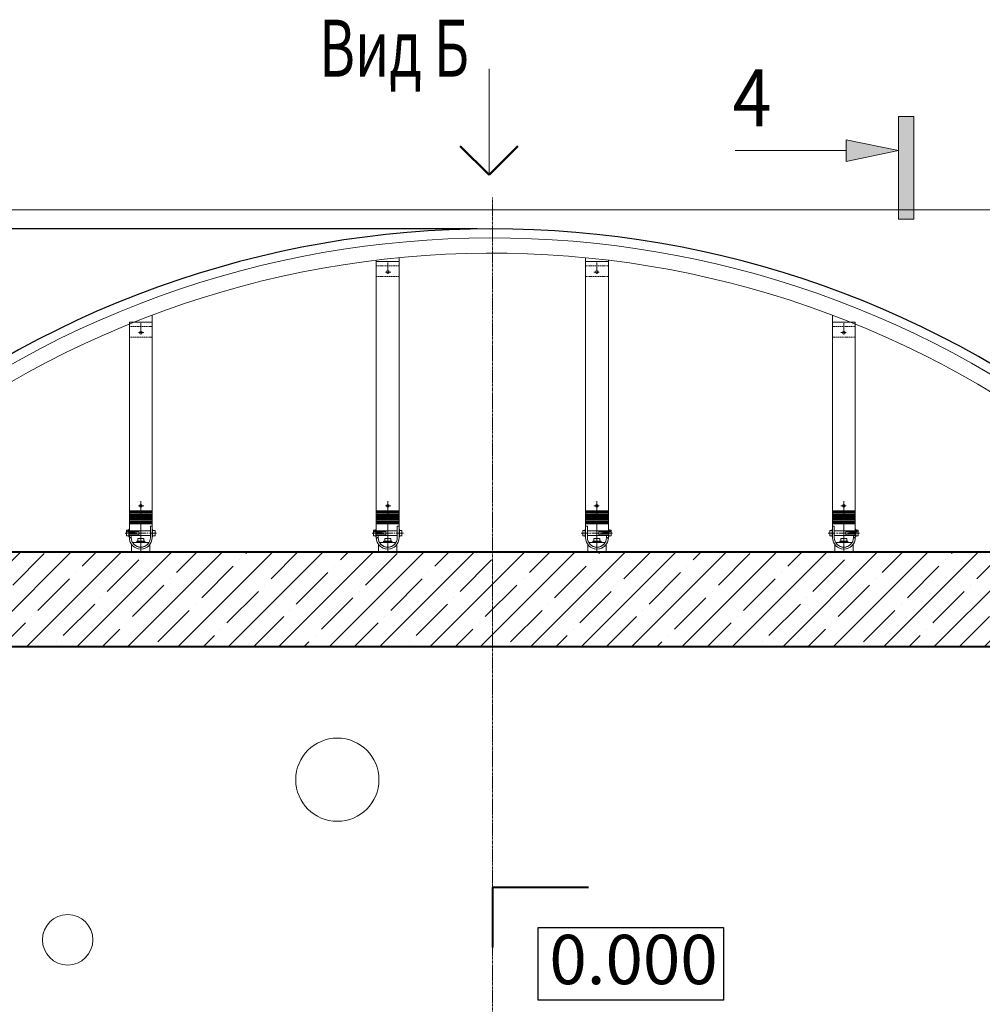
# Model space of a CAD drawing. Units: millimetres. Extents: x 1383473 to 2510654, y -631140 to -299451.
# Drawn here: x 2393742 to 2396276, y -597022 to -594430 of the extents above; entities that cross this region are included whole.
import ezdxf

# ---------------------------------------------------------------- set-up
doc = ezdxf.new("R2010")
doc.units = ezdxf.units.MM
for name, pattern in [('CENTER2', [1.125, 0.75, -0.125, 0.125, -0.125]), ('невидимая2', [4.7625, 3.175, -1.5875]), ('осевая2', [28.575, 19.05, -3.175, 3.175, -3.175])]:
    doc.linetypes.add(name, pattern=pattern)
for name, color, linetype, lineweight in [('G-ANNO-SYMB', 7, 'Continuous', 15), ('P-PIPE', 3, 'Continuous', 13), ('Выноски и прочее', 7, 'Continuous', 15), ('Линии', 7, 'Continuous', 5), ('Облицовка', 7, 'Continuous', 13), ('Осевые', 7, 'осевая2', 13), ('Основные', 7, 'Continuous', 30), ('Размеры', 154, 'Continuous', 18), ('размеры1', 7, 'Continuous', 20), ('Сетки', 6, 'CENTER2', 18), ('Спл. тонкая', 7, 'Continuous', 13), ('стены', 7, 'Continuous', 40), ('Тонкие', 7, 'Continuous', 18), ('Штриховая', 7, 'невидимая2', 13), ('штриховка', 252, 'Continuous', 5)]:
    doc.layers.add(name, color=color, linetype=linetype, lineweight=lineweight)
doc.styles.add('Стиль100', font='isocpeui.ttf', dxfattribs={"width": 0.8})
doc.dimstyles.new('СПДС1.50', dxfattribs={"dimscale": 100, "dimtxt": 1.3, "dimasz": 0.8, "dimexe": 0.75, "dimexo": 0.4, "dimgap": 0.2, "dimtad": 1, "dimdec": 0, "dimzin": 12, "dimdsep": 46, "dimtxsty": 'Стиль100', "dimblk": 'OBLIQUE', "dimcen": 2.5, "dimdle": 0.4, "dimadec": 4, "dimazin": 2, "dimtfac": 1, "dimtdec": 0, "dimtmove": 1, "dimatfit": 3, "dimfxl": 1.25, "dimtolj": 1, "dimtzin": 0, "dimarcsym": 0})

# ---------------------------------------------------------------- blocks, each defined once
blk = doc.blocks.new('_Oblique')
at = {"color": 0, "linetype": 'ByBlock', "lineweight": -2}
blk.add_line((-0.5, -0.5), (0.5, 0.5), dxfattribs=at)
blk = doc.blocks.new('*D628')
at = {"layer": 'Defpoints', "color": 0, "lineweight": 15, "ltscale": 100, "transparency": 16777216}
for p in [(2394986.5, -594980.8), (2391379, -600180.8), (2394986.5, -600180.8)]:
    blk.add_point(p, dxfattribs=at)
at = {"layer": 'Размеры', "color": 0, "lineweight": -2, "ltscale": 100, "transparency": 16777216}
for p, q in [((2391379, -594940.8), (2391379, -600220.8)), ((2394946.5, -594980.8), (2391304, -594980.8)), ((2394946.5, -600180.8), (2391304, -600180.8))]:
    blk.add_line(p, q, dxfattribs=at)
at = {"layer": 'Размеры', "color": 0, "lineweight": -2, "ltscale": 100, "transparency": 16777216, "xscale": 80, "yscale": 80, "zscale": 80}
for p, rotation in [((2391379, -594980.8), 90), ((2391379, -600180.8), 270)]:
    blk.add_blockref('_Oblique', p, dxfattribs=dict(at, rotation=rotation))
at = {"layer": 'Размеры', "color": 0, "ltscale": 100, "transparency": 16777216, "insert": (2391294, -597580.8), "char_height": 130, "attachment_point": 5, "rotation": 90, "style": 'Стиль100'}
blk.add_mtext('\\A1;5200', dxfattribs=at)
blk = doc.blocks.new('св')
at = {"lineweight": 50, "ltscale": 100}
for q in [(1261366.2, -295506.3, 0), (1261518, -295506.3, 0)]:
    blk.add_line((1261442.1, -295582.2, 0), q, dxfattribs=at)
at = {"layer": 'Облицовка'}
blk.add_line((1261442.1, -295582.2, 0), (1261442.1, -295302.9, 0), dxfattribs=at)
blk = doc.blocks.new('Разрез - Север_Концевая часть-3386276-_Э__Уровень земли')
at = {"layer": 'G-ANNO-SYMB'}
for points in [[(4, 0.45), (4, -0.45), (-2, -0.45), (-2, 0.45)], [(-0.633, -3.5), (0, -0.45), (0.633, -3.5)]]:
    blk.add_hatch(color=256, dxfattribs=at).paths.add_polyline_path(points, flags=0)
for p, q in [((4, 0.45), (-2, 0.45)), ((-2, 0.45), (-2, -0.45)), ((4, -0.45), (4, 0.45)), ((-2, -0.45), (4, -0.45)), ((0, -0.45), (-0.633, -3.5)), ((0.633, -3.5), (0, -0.45)), ((-0.633, -3.5), (0.633, -3.5)), ((0, -3.5), (0, -10))]:
    blk.add_line(p, q, dxfattribs=at)
blk = doc.blocks.new('*D669')
at = {"layer": 'Defpoints', "color": 0, "lineweight": 15, "transparency": 16777216}
for p in [(2391665.2, -594980.8), (2394986.5, -594980.8), (2393486.5, -595830.8)]:
    blk.add_point(p, dxfattribs=at)
at = {"layer": 'Размеры', "color": 0, "lineweight": -2, "transparency": 16777216}
for p, q in [((2391665.2, -595870.8), (2391665.2, -594940.8)), ((2394946.5, -594980.8), (2391590.2, -594980.8)), ((2393446.5, -595830.8), (2391590.2, -595830.8))]:
    blk.add_line(p, q, dxfattribs=at)
at = {"layer": 'Размеры', "color": 0, "lineweight": -2, "transparency": 16777216, "xscale": 80, "yscale": 80, "zscale": 80}
for p, rotation in [((2391665.2, -594980.8), 90), ((2391665.2, -595830.8), 270)]:
    blk.add_blockref('_Oblique', p, dxfattribs=dict(at, rotation=rotation))
at = {"layer": 'Размеры', "color": 0, "transparency": 16777216, "insert": (2391583.7, -595342.6), "char_height": 130, "attachment_point": 5, "rotation": 90, "style": 'Стиль100'}
blk.add_mtext('\\A1;850', dxfattribs=at)

msp = doc.modelspace()

# ---------------------------------------------------------------- hatches: boundary and pattern name
at = {"layer": 'штриховка', "ltscale": 3}
h = msp.add_hatch(dxfattribs=at)
h.set_pattern_fill('ANSI35', color=256, scale=375.259591, style=0)
h.set_pattern_definition([(45, (3002450.36, -978335.85), (-66.33715, 66.33715), []), (45, (3002516.7, -978335.85), (-66.33715, 66.33715), [117.268622, -23.453724, 0, -23.453724])])
h.paths.add_polyline_path([(2393486.5, -599330.8), (2396486.5, -599330.8), (2396486.5, -599082.4), (2393486.5, -599080.8)])
h.paths.add_polyline_path([(2393236.5, -599330.8), (2393486.5, -599330.8), (2393486.5, -596081.3), (2393236.5, -596081.3)])
h.paths.add_polyline_path([(2393236.5, -596081.3), (2396736.5, -596081.3), (2396736.5, -595831.3), (2393236.5, -595831.3)])
h.paths.add_polyline_path([(2396736.5, -599330.9), (2396486.3, -599330.9), (2396486.6, -596980.8), (2396734.8, -596980.8)])

# ---------------------------------------------------------------- linework, layer by layer
at = {"ltscale": 100, "elevation": 0}
msp.add_lwpolyline([(2395107.5, -596819.9), (2395594.5, -596819.9), (2395594.5, -597010.9), (2395107.5, -597010.9)], close=True, dxfattribs=at)
at = {"layer": 'G-ANNO-SYMB', "lineweight": 40}
for p, q in [((2395239.2, -596715, 0), (2394986.8, -596715, 0)), ((2394986.8, -596715, 0), (2394986.8, -596873, 0))]:
    msp.add_line(p, q, dxfattribs=at)
at = {"layer": 'P-PIPE', "color": 30}
for centre, radius in [((2394578.6, -596430.8, 0), 109.5), ((2393868.7, -596852.3, 0), 66.5)]:
    msp.add_circle(centre, radius, dxfattribs=at)
at = {"layer": 'Линии', "color": 250, "lineweight": 9, "ltscale": 100, "elevation": 0}
msp.add_lwpolyline([(2397636.5, -597430.8), (2397636.5, -600230.8), (2392336.5, -600230.8), (2392336.5, -594930.8), (2397636.5, -594930.8), (2397636.5, -595830.8)], dxfattribs=at)
at = {"layer": 'Облицовка', "lineweight": 30}
msp.add_arc((2394986.5, -597580.8, 0), 2600, 44.0071, 3.3074, dxfattribs=at)
at = {"layer": 'Облицовка', "lineweight": 15}
for radius, start, end in [(2576, 44.2224, 2.8036), (2536, 44.5885, 1.9434)]:
    msp.add_arc((2394986.5, -597580.8, 0), radius, start, end, dxfattribs=at)
at = {"layer": 'Осевые', "lineweight": 5}
for p, q in [((2394711.1, -595088.6, 0), (2394711.1, -595068.7, 0)), ((2395261.8, -595088.6, 0), (2395261.8, -595068.7, 0)), ((2394719, -595094.4, 0), (2394705, -595094.4, 0)), ((2395253.9, -595094.4, 0), (2395267.9, -595094.4, 0)), ((2394061.1, -595248.2, 0), (2394061.1, -595228.3, 0)), ((2395911.8, -595248.2, 0), (2395911.8, -595228.3, 0)), ((2394069, -595254, 0), (2394055, -595254, 0)), ((2395903.9, -595254, 0), (2395917.9, -595254, 0)), ((2394061.1, -595697.9, 0), (2394061.1, -595828.2, 0)), ((2394061.1, -595719.7, 0), (2394061.1, -595699.8, 0)), ((2394711.1, -595697.9, 0), (2394711.1, -595828.2, 0)), ((2394711.1, -595719.7, 0), (2394711.1, -595699.8, 0)), ((2395261.8, -595697.9, 0), (2395261.8, -595828.2, 0)), ((2395261.8, -595719.7, 0), (2395261.8, -595699.8, 0)), ((2395911.8, -595697.9, 0), (2395911.8, -595828.2, 0)), ((2395911.8, -595719.7, 0), (2395911.8, -595699.8, 0)), ((2394069, -595709.9, 0), (2394055, -595709.9, 0)), ((2394719, -595709.9, 0), (2394705, -595709.9, 0)), ((2395253.9, -595709.9, 0), (2395267.9, -595709.9, 0)), ((2395903.9, -595709.9, 0), (2395917.9, -595709.9, 0)), ((2394102.8, -595781.7, 0), (2394020, -595781.7, 0)), ((2394752.8, -595781.7, 0), (2394670, -595781.7, 0)), ((2395220.2, -595781.7, 0), (2395302.9, -595781.7, 0)), ((2395870.2, -595781.7, 0), (2395952.9, -595781.7, 0)), ((2394061.1, -595805.1, 0), (2394061.1, -595820.9, 0)), ((2394061.1, -595819.4, 0), (2394061.1, -595833.5, 0)), ((2394711.1, -595805.1, 0), (2394711.1, -595820.9, 0)), ((2394711.1, -595819.4, 0), (2394711.1, -595833.5, 0)), ((2395261.8, -595805.1, 0), (2395261.8, -595820.9, 0)), ((2395261.8, -595819.4, 0), (2395261.8, -595833.5, 0)), ((2395911.8, -595805.1, 0), (2395911.8, -595820.9, 0)), ((2395911.8, -595819.4, 0), (2395911.8, -595833.5, 0))]:
    msp.add_line(p, q, dxfattribs=at)
at = {"layer": 'Основные', "lineweight": 5}
for p, q in [((2394681.1, -595063.2, 0), (2394681.1, -595722.9, 0)), ((2394741.1, -595066.6, 0), (2394681.1, -595066.6, 0)), ((2394741.1, -595722.9, 0), (2394741.1, -595056.7, 0)), ((2395231.8, -595722.9, 0), (2395231.8, -595056.7, 0)), ((2395231.8, -595066.6, 0), (2395291.8, -595066.6, 0)), ((2395291.8, -595063.2, 0), (2395291.8, -595722.9, 0)), ((2394091.1, -595722.9, 0), (2394091.1, -595208.1, 0)), ((2395881.8, -595722.9, 0), (2395881.8, -595208.1, 0)), ((2394031.1, -595226.2, 0), (2394031.1, -595722.9, 0)), ((2394091.1, -595226.2, 0), (2394031.1, -595226.2, 0)), ((2395881.8, -595226.2, 0), (2395941.8, -595226.2, 0)), ((2395941.8, -595226.2, 0), (2395941.8, -595722.9, 0)), ((2394031.1, -595697.9, 0), (2394031.1, -595793.6, 0)), ((2394091.1, -595793.7, 0), (2394091.1, -595698.1, 0)), ((2394681.1, -595697.9, 0), (2394681.1, -595793.6, 0)), ((2394741.1, -595793.7, 0), (2394741.1, -595698.1, 0)), ((2395231.8, -595793.7, 0), (2395231.8, -595698.1, 0)), ((2395291.8, -595697.9, 0), (2395291.8, -595793.6, 0)), ((2395881.8, -595793.7, 0), (2395881.8, -595698.1, 0)), ((2395941.8, -595697.9, 0), (2395941.8, -595793.6, 0)), ((2394031.1, -595722.9, 0), (2394091.1, -595722.9, 0)), ((2394031.1, -595722.9, 0), (2394091.1, -595722.9, 0)), ((2394681.1, -595722.9, 0), (2394741.1, -595722.9, 0)), ((2394681.1, -595722.9, 0), (2394741.1, -595722.9, 0)), ((2395291.8, -595722.9, 0), (2395231.8, -595722.9, 0)), ((2395291.8, -595722.9, 0), (2395231.8, -595722.9, 0)), ((2395941.8, -595722.9, 0), (2395881.8, -595722.9, 0)), ((2395941.8, -595722.9, 0), (2395881.8, -595722.9, 0)), ((2394029.9, -595774.4, 0), (2394023.7, -595774.4, 0)), ((2394023.7, -595774.4, 0), (2394023.7, -595788.8, 0)), ((2394029.9, -595771.4, 0), (2394029.9, -595791.8, 0)), ((2394031.1, -595771.4, 0), (2394029.9, -595771.4, 0)), ((2394031.1, -595757.3, 0), (2394091.1, -595757.3, 0)), ((2394031.1, -595775.8, 0), (2394038.3, -595775.8, 0)), ((2394031.1, -595778.6, 0), (2394056.3, -595778.6, 0)), ((2394033.5, -595785.2, 0), (2394036.1, -595778, 0)), ((2394035.9, -595775.8, 0), (2394086.3, -595775.8, 0)), ((2394036.8, -595785.2, 0), (2394039.4, -595778, 0)), ((2394040.1, -595785.2, 0), (2394042.6, -595778, 0)), ((2394086.3, -595793.6, 0), (2394086.3, -595763.6, 0)), ((2394091.1, -595763.6, 0), (2394086.3, -595763.6, 0)), ((2394091.1, -595763.6, 0), (2394086.3, -595763.6, 0)), ((2394091.1, -595793.6, 0), (2394091.1, -595763.6, 0)), ((2394091.1, -595763.6, 0), (2394091.1, -595793.6, 0)), ((2394091.1, -595771.5, 0), (2394092.3, -595771.5, 0)), ((2394092.3, -595771.5, 0), (2394092.3, -595791.9, 0)), ((2394092.3, -595774.5, 0), (2394098.6, -595774.5, 0)), ((2394098.6, -595774.5, 0), (2394098.6, -595788.9, 0)), ((2394679.9, -595774.4, 0), (2394673.7, -595774.4, 0)), ((2394673.7, -595774.4, 0), (2394673.7, -595788.8, 0)), ((2394679.9, -595771.4, 0), (2394679.9, -595791.8, 0)), ((2394681.1, -595771.4, 0), (2394679.9, -595771.4, 0)), ((2394681.1, -595757.3, 0), (2394741.1, -595757.3, 0)), ((2394681.1, -595775.8, 0), (2394688.3, -595775.8, 0)), ((2394681.1, -595778.6, 0), (2394706.3, -595778.6, 0)), ((2394683.5, -595785.2, 0), (2394686.1, -595778, 0)), ((2394685.9, -595775.8, 0), (2394736.3, -595775.8, 0)), ((2394686.8, -595785.2, 0), (2394689.4, -595778, 0)), ((2394690.1, -595785.2, 0), (2394692.6, -595778, 0)), ((2394736.3, -595793.6, 0), (2394736.3, -595763.6, 0)), ((2394741.1, -595763.6, 0), (2394736.3, -595763.6, 0)), ((2394741.1, -595763.6, 0), (2394736.3, -595763.6, 0)), ((2394741.1, -595793.6, 0), (2394741.1, -595763.6, 0)), ((2394741.1, -595763.6, 0), (2394741.1, -595793.6, 0)), ((2394741.1, -595771.5, 0), (2394742.3, -595771.5, 0)), ((2394742.3, -595771.5, 0), (2394742.3, -595791.9, 0)), ((2394742.3, -595774.5, 0), (2394748.6, -595774.5, 0)), ((2394748.6, -595774.5, 0), (2394748.6, -595788.9, 0)), ((2395230.6, -595774.5, 0), (2395224.4, -595774.5, 0)), ((2395224.4, -595774.5, 0), (2395224.4, -595788.9, 0)), ((2395230.6, -595771.5, 0), (2395230.6, -595791.9, 0)), ((2395231.8, -595771.5, 0), (2395230.6, -595771.5, 0)), ((2395291.8, -595757.3, 0), (2395231.8, -595757.3, 0)), ((2395231.8, -595793.6, 0), (2395231.8, -595763.6, 0)), ((2395231.8, -595763.6, 0), (2395236.6, -595763.6, 0)), ((2395231.8, -595763.6, 0), (2395231.8, -595793.6, 0)), ((2395231.8, -595763.6, 0), (2395236.6, -595763.6, 0)), ((2395236.6, -595793.6, 0), (2395236.6, -595763.6, 0)), ((2395287, -595775.8, 0), (2395236.6, -595775.8, 0)), ((2395291.8, -595778.6, 0), (2395266.7, -595778.6, 0)), ((2395282.8, -595785.2, 0), (2395280.3, -595778, 0)), ((2395286.1, -595785.2, 0), (2395283.6, -595778, 0)), ((2395291.8, -595775.8, 0), (2395284.6, -595775.8, 0)), ((2395289.4, -595785.2, 0), (2395286.9, -595778, 0)), ((2395291.8, -595771.4, 0), (2395293, -595771.4, 0)), ((2395293, -595771.4, 0), (2395293, -595791.8, 0)), ((2395293, -595774.4, 0), (2395299.3, -595774.4, 0)), ((2395299.3, -595774.4, 0), (2395299.3, -595788.8, 0)), ((2395880.6, -595774.5, 0), (2395874.4, -595774.5, 0)), ((2395874.4, -595774.5, 0), (2395874.4, -595788.9, 0)), ((2395880.6, -595771.5, 0), (2395880.6, -595791.9, 0)), ((2395881.8, -595771.5, 0), (2395880.6, -595771.5, 0)), ((2395941.8, -595757.3, 0), (2395881.8, -595757.3, 0)), ((2395881.8, -595793.6, 0), (2395881.8, -595763.6, 0)), ((2395881.8, -595763.6, 0), (2395886.6, -595763.6, 0)), ((2395881.8, -595763.6, 0), (2395881.8, -595793.6, 0)), ((2395881.8, -595763.6, 0), (2395886.6, -595763.6, 0)), ((2395886.6, -595793.6, 0), (2395886.6, -595763.6, 0)), ((2395937, -595775.8, 0), (2395886.6, -595775.8, 0)), ((2395941.8, -595778.6, 0), (2395916.7, -595778.6, 0)), ((2395932.8, -595785.2, 0), (2395930.3, -595778, 0)), ((2395936.1, -595785.2, 0), (2395933.6, -595778, 0)), ((2395941.8, -595775.8, 0), (2395934.6, -595775.8, 0)), ((2395939.4, -595785.2, 0), (2395936.9, -595778, 0)), ((2395941.8, -595771.4, 0), (2395943, -595771.4, 0)), ((2395943, -595771.4, 0), (2395943, -595791.8, 0)), ((2395943, -595774.4, 0), (2395949.3, -595774.4, 0)), ((2395949.3, -595774.4, 0), (2395949.3, -595788.8, 0)), ((2394029.9, -595781.6, 0), (2394023.7, -595781.6, 0)), ((2394023.7, -595788.8, 0), (2394029.9, -595788.8, 0)), ((2394031.1, -595791.8, 0), (2394029.9, -595791.8, 0)), ((2394031.1, -595779.2, 0), (2394041.7, -595779.2, 0)), ((2394031.1, -595784, 0), (2394041.7, -595784, 0)), ((2394031.1, -595784.6, 0), (2394056.5, -595784.6, 0)), ((2394031.1, -595787.9, 0), (2394086.3, -595787.9, 0)), ((2394031.1, -595791.2, 0), (2394031.1, -595793.6, 0)), ((2394035.9, -595787.9, 0), (2394035.9, -595793.6, 0)), ((2394041.7, -595779.2, 0), (2394048, -595781.6, 0)), ((2394041.7, -595784, 0), (2394048, -595781.6, 0)), ((2394044, -595783.6, 0), (2394045.3, -595779.8, 0)), ((2394050.3, -595806.8, 0), (2394050.3, -595803.2, 0)), ((2394071.9, -595803.2, 0), (2394050.3, -595803.2, 0)), ((2394071.9, -595804.4, 0), (2394050.3, -595804.4, 0)), ((2394068.9, -595796, 0), (2394053.3, -595796, 0)), ((2394053.3, -595796, 0), (2394053.3, -595803.2, 0)), ((2394061.1, -595796, 0), (2394061.1, -595803.2, 0)), ((2394068.9, -595796, 0), (2394068.9, -595803.2, 0)), ((2394071.9, -595806.8, 0), (2394071.9, -595803.2, 0)), ((2394086.3, -595791.2, 0), (2394086.3, -595791.5, 0)), ((2394091.1, -595791.9, 0), (2394092.3, -595791.9, 0)), ((2394092.3, -595781.7, 0), (2394098.6, -595781.7, 0)), ((2394098.6, -595788.9, 0), (2394092.3, -595788.9, 0)), ((2394679.9, -595781.6, 0), (2394673.7, -595781.6, 0)), ((2394673.7, -595788.8, 0), (2394679.9, -595788.8, 0)), ((2394681.1, -595791.8, 0), (2394679.9, -595791.8, 0)), ((2394681.1, -595779.2, 0), (2394691.7, -595779.2, 0)), ((2394681.1, -595784, 0), (2394691.7, -595784, 0)), ((2394681.1, -595784.6, 0), (2394706.5, -595784.6, 0)), ((2394681.1, -595787.9, 0), (2394736.3, -595787.9, 0)), ((2394681.1, -595791.2, 0), (2394681.1, -595793.6, 0)), ((2394685.9, -595787.9, 0), (2394685.9, -595793.6, 0)), ((2394691.7, -595779.2, 0), (2394698, -595781.6, 0)), ((2394691.7, -595784, 0), (2394698, -595781.6, 0)), ((2394694, -595783.6, 0), (2394695.3, -595779.8, 0)), ((2394700.3, -595806.8, 0), (2394700.3, -595803.2, 0)), ((2394721.9, -595803.2, 0), (2394700.3, -595803.2, 0)), ((2394721.9, -595804.4, 0), (2394700.3, -595804.4, 0)), ((2394718.9, -595796, 0), (2394703.3, -595796, 0)), ((2394703.3, -595796, 0), (2394703.3, -595803.2, 0)), ((2394711.1, -595796, 0), (2394711.1, -595803.2, 0)), ((2394718.9, -595796, 0), (2394718.9, -595803.2, 0)), ((2394721.9, -595806.8, 0), (2394721.9, -595803.2, 0)), ((2394736.3, -595791.2, 0), (2394736.3, -595791.5, 0)), ((2394741.1, -595791.9, 0), (2394742.3, -595791.9, 0)), ((2394742.3, -595781.7, 0), (2394748.6, -595781.7, 0)), ((2394748.6, -595788.9, 0), (2394742.3, -595788.9, 0)), ((2395230.6, -595781.7, 0), (2395224.4, -595781.7, 0)), ((2395224.4, -595788.9, 0), (2395230.6, -595788.9, 0)), ((2395231.8, -595791.9, 0), (2395230.6, -595791.9, 0)), ((2395291.8, -595787.9, 0), (2395236.6, -595787.9, 0)), ((2395236.6, -595791.2, 0), (2395236.6, -595791.5, 0)), ((2395251, -595806.8, 0), (2395251, -595803.2, 0)), ((2395251, -595803.2, 0), (2395272.6, -595803.2, 0)), ((2395251, -595804.4, 0), (2395272.6, -595804.4, 0)), ((2395254, -595796, 0), (2395269.6, -595796, 0)), ((2395254, -595796, 0), (2395254, -595803.2, 0)), ((2395261.8, -595796, 0), (2395261.8, -595803.2, 0)), ((2395291.8, -595784.6, 0), (2395266.5, -595784.6, 0)), ((2395269.6, -595796, 0), (2395269.6, -595803.2, 0)), ((2395272.6, -595806.8, 0), (2395272.6, -595803.2, 0)), ((2395281.2, -595779.2, 0), (2395275, -595781.6, 0)), ((2395281.2, -595784, 0), (2395275, -595781.6, 0)), ((2395278.9, -595783.6, 0), (2395277.6, -595779.8, 0)), ((2395291.8, -595779.2, 0), (2395281.2, -595779.2, 0)), ((2395291.8, -595784, 0), (2395281.2, -595784, 0)), ((2395287, -595787.9, 0), (2395287, -595793.6, 0)), ((2395291.8, -595791.2, 0), (2395291.8, -595793.6, 0)), ((2395291.8, -595791.8, 0), (2395293, -595791.8, 0)), ((2395293, -595781.6, 0), (2395299.3, -595781.6, 0)), ((2395299.3, -595788.8, 0), (2395293, -595788.8, 0)), ((2395880.6, -595781.7, 0), (2395874.4, -595781.7, 0)), ((2395874.4, -595788.9, 0), (2395880.6, -595788.9, 0)), ((2395881.8, -595791.9, 0), (2395880.6, -595791.9, 0)), ((2395941.8, -595787.9, 0), (2395886.6, -595787.9, 0)), ((2395886.6, -595791.2, 0), (2395886.6, -595791.5, 0)), ((2395901, -595806.8, 0), (2395901, -595803.2, 0)), ((2395901, -595803.2, 0), (2395922.6, -595803.2, 0)), ((2395901, -595804.4, 0), (2395922.6, -595804.4, 0)), ((2395904, -595796, 0), (2395919.6, -595796, 0)), ((2395904, -595796, 0), (2395904, -595803.2, 0)), ((2395911.8, -595796, 0), (2395911.8, -595803.2, 0)), ((2395941.8, -595784.6, 0), (2395916.5, -595784.6, 0)), ((2395919.6, -595796, 0), (2395919.6, -595803.2, 0)), ((2395922.6, -595806.8, 0), (2395922.6, -595803.2, 0)), ((2395931.2, -595779.2, 0), (2395925, -595781.6, 0)), ((2395931.2, -595784, 0), (2395925, -595781.6, 0)), ((2395928.9, -595783.6, 0), (2395927.6, -595779.8, 0)), ((2395941.8, -595779.2, 0), (2395931.2, -595779.2, 0)), ((2395941.8, -595784, 0), (2395931.2, -595784, 0)), ((2395937, -595787.9, 0), (2395937, -595793.6, 0)), ((2395941.8, -595791.2, 0), (2395941.8, -595793.6, 0)), ((2395941.8, -595791.8, 0), (2395943, -595791.8, 0)), ((2395943, -595781.6, 0), (2395949.3, -595781.6, 0)), ((2395949.3, -595788.8, 0), (2395943, -595788.8, 0)), ((2394037.1, -595811.6, 0), (2394037.1, -595830.8, 0)), ((2394039.7, -595806.8, 0), (2394082.6, -595806.8, 0)), ((2394071.9, -595806.8, 0), (2394050.3, -595806.8, 0)), ((2394085.1, -595811.6, 0), (2394085.1, -595830.8, 0)), ((2394687.1, -595811.6, 0), (2394687.1, -595830.8, 0)), ((2394689.7, -595806.8, 0), (2394732.6, -595806.8, 0)), ((2394721.9, -595806.8, 0), (2394700.3, -595806.8, 0)), ((2394735.1, -595811.6, 0), (2394735.1, -595830.8, 0)), ((2395237.8, -595811.6, 0), (2395237.8, -595830.8, 0)), ((2395283.3, -595806.8, 0), (2395240.3, -595806.8, 0)), ((2395251, -595806.8, 0), (2395272.6, -595806.8, 0)), ((2395285.8, -595811.6, 0), (2395285.8, -595830.8, 0)), ((2395887.8, -595811.6, 0), (2395887.8, -595830.8, 0)), ((2395933.3, -595806.8, 0), (2395890.3, -595806.8, 0)), ((2395901, -595806.8, 0), (2395922.6, -595806.8, 0)), ((2395935.8, -595811.6, 0), (2395935.8, -595830.8, 0)), ((2394037.1, -595830.8, 0), (2394085.1, -595830.8, 0)), ((2394687.1, -595830.8, 0), (2394735.1, -595830.8, 0)), ((2395285.8, -595830.8, 0), (2395237.8, -595830.8, 0)), ((2395935.8, -595830.8, 0), (2395887.8, -595830.8, 0))]:
    msp.add_line(p, q, dxfattribs=at)
for centre, radius in [((2394711.1, -595094.4, 0), 3.6), ((2395261.8, -595094.4, 0), 3.6), ((2394061.1, -595254, 0), 3.6), ((2395911.8, -595254, 0), 3.6), ((2394061.1, -595709.9, 0), 3.6), ((2394711.1, -595709.9, 0), 3.6), ((2395261.8, -595709.9, 0), 3.6), ((2395911.8, -595709.9, 0), 3.6), ((2394027.2, -595777.5, 0), 0.678), ((2394677.2, -595777.5, 0), 0.678), ((2395295.8, -595777.5, 0), 0.678), ((2395945.8, -595777.5, 0), 0.678), ((2394030.5, -595790.7, 0), 0.566), ((2394680.5, -595790.7, 0), 0.566), ((2395292.4, -595790.7, 0), 0.566), ((2395942.4, -595790.7, 0), 0.566)]:
    msp.add_circle(centre, radius, dxfattribs=at)
for centre, radius, start, end in [((2394061.1, -595793.6, 0), 30, 180, 0), ((2394061.1, -595793.6, 0), 25.2, 180, 0), ((2394711.1, -595793.6, 0), 30, 180, 0), ((2394711.1, -595793.6, 0), 25.2, 180, 0), ((2395261.8, -595793.6, 0), 30, 180, 0), ((2395261.8, -595793.6, 0), 25.2, 180, 0), ((2395911.8, -595793.6, 0), 30, 180, 0), ((2395911.8, -595793.6, 0), 25.2, 180, 0), ((2394061.1, -595793.6, 0), 30, 216.8699, 323.1301), ((2394061.1, -595793.6, 0), 25.2, 211.5881, 328.4119), ((2394711.1, -595793.6, 0), 30, 216.8699, 323.1301), ((2394711.1, -595793.6, 0), 25.2, 211.5881, 328.4119), ((2395261.8, -595793.6, 0), 30, 216.8699, 323.1301), ((2395261.8, -595793.6, 0), 25.2, 211.5881, 328.4119), ((2395911.8, -595793.6, 0), 30, 216.8699, 323.1301), ((2395911.8, -595793.6, 0), 25.2, 211.5881, 328.4119)]:
    msp.add_arc(centre, radius, start, end, dxfattribs=at)
at = {"layer": 'Сетки', "ltscale": 10}
msp.add_line((2394986.5, -600244.9, 0), (2394986.5, -594898.6, 0), dxfattribs=at)
at = {"layer": 'Спл. тонкая', "color": 8, "lineweight": 5}
for p, q in [((2394031.1, -595724.1, 0), (2394091.1, -595724.1, 0)), ((2394031.1, -595726.9, 0), (2394091.1, -595726.9, 0)), ((2394681.1, -595724.1, 0), (2394741.1, -595724.1, 0)), ((2394681.1, -595726.9, 0), (2394741.1, -595726.9, 0)), ((2395291.8, -595724.1, 0), (2395231.8, -595724.1, 0)), ((2395291.8, -595726.9, 0), (2395231.8, -595726.9, 0)), ((2395941.8, -595724.1, 0), (2395881.8, -595724.1, 0)), ((2395941.8, -595726.9, 0), (2395881.8, -595726.9, 0)), ((2394031.1, -595729.6, 0), (2394091.1, -595729.6, 0)), ((2394031.1, -595732.4, 0), (2394091.1, -595732.4, 0)), ((2394031.1, -595735.2, 0), (2394091.1, -595735.2, 0)), ((2394031.1, -595737.9, 0), (2394091.1, -595737.9, 0)), ((2394031.1, -595740.7, 0), (2394091.1, -595740.7, 0)), ((2394031.1, -595743.5, 0), (2394091.1, -595743.5, 0)), ((2394031.1, -595746.2, 0), (2394091.1, -595746.2, 0)), ((2394031.1, -595749, 0), (2394091.1, -595749, 0)), ((2394031.1, -595751.7, 0), (2394091.1, -595751.7, 0)), ((2394681.1, -595729.6, 0), (2394741.1, -595729.6, 0)), ((2394681.1, -595732.4, 0), (2394741.1, -595732.4, 0)), ((2394681.1, -595735.2, 0), (2394741.1, -595735.2, 0)), ((2394681.1, -595737.9, 0), (2394741.1, -595737.9, 0)), ((2394681.1, -595740.7, 0), (2394741.1, -595740.7, 0)), ((2394681.1, -595743.5, 0), (2394741.1, -595743.5, 0)), ((2394681.1, -595746.2, 0), (2394741.1, -595746.2, 0)), ((2394681.1, -595749, 0), (2394741.1, -595749, 0)), ((2394681.1, -595751.7, 0), (2394741.1, -595751.7, 0)), ((2395291.8, -595729.6, 0), (2395231.8, -595729.6, 0)), ((2395291.8, -595732.4, 0), (2395231.8, -595732.4, 0)), ((2395291.8, -595735.2, 0), (2395231.8, -595735.2, 0)), ((2395291.8, -595737.9, 0), (2395231.8, -595737.9, 0)), ((2395291.8, -595740.7, 0), (2395231.8, -595740.7, 0)), ((2395291.8, -595743.5, 0), (2395231.8, -595743.5, 0)), ((2395291.8, -595746.2, 0), (2395231.8, -595746.2, 0)), ((2395291.8, -595749, 0), (2395231.8, -595749, 0)), ((2395291.8, -595751.7, 0), (2395231.8, -595751.7, 0)), ((2395941.8, -595729.6, 0), (2395881.8, -595729.6, 0)), ((2395941.8, -595732.4, 0), (2395881.8, -595732.4, 0)), ((2395941.8, -595735.2, 0), (2395881.8, -595735.2, 0)), ((2395941.8, -595737.9, 0), (2395881.8, -595737.9, 0)), ((2395941.8, -595740.7, 0), (2395881.8, -595740.7, 0)), ((2395941.8, -595743.5, 0), (2395881.8, -595743.5, 0)), ((2395941.8, -595746.2, 0), (2395881.8, -595746.2, 0)), ((2395941.8, -595749, 0), (2395881.8, -595749, 0)), ((2395941.8, -595751.7, 0), (2395881.8, -595751.7, 0)), ((2394031.1, -595754.5, 0), (2394091.1, -595754.5, 0)), ((2394681.1, -595754.5, 0), (2394741.1, -595754.5, 0)), ((2395291.8, -595754.5, 0), (2395231.8, -595754.5, 0)), ((2395941.8, -595754.5, 0), (2395881.8, -595754.5, 0))]:
    msp.add_line(p, q, dxfattribs=at)
at = {"layer": 'Спл. тонкая', "lineweight": 5}
for points in [[(2394054.9, -595775.8, 0), (2394055.6, -595776.6, 0), (2394056.7, -595778.7, 0), (2394056.4, -595783.5, 0), (2394056.5, -595786.6, 0), (2394055.7, -595787.9, 0)], [(2394704.9, -595775.8, 0), (2394705.6, -595776.6, 0), (2394706.7, -595778.7, 0), (2394706.4, -595783.5, 0), (2394706.5, -595786.6, 0), (2394705.7, -595787.9, 0)], [(2395268, -595775.8, 0), (2395267.4, -595776.6, 0), (2395266.3, -595778.7, 0), (2395266.5, -595783.5, 0), (2395266.5, -595786.6, 0), (2395267.2, -595787.9, 0)], [(2395918, -595775.8, 0), (2395917.4, -595776.6, 0), (2395916.3, -595778.7, 0), (2395916.5, -595783.5, 0), (2395916.5, -595786.6, 0), (2395917.2, -595787.9, 0)]]:
    msp.add_open_spline(points, degree=3, knots=[4.519204, 4.519204, 4.519204, 4.519204, 5.319687, 6.399939, 7.263149, 7.263149, 7.263149, 7.263149], dxfattribs=at)
for points in [[(2394031.1, -595794.5, 0), (2394033.1, -595795, 0), (2394034.1, -595793.2, 0), (2394035.9, -595793.6, 0)], [(2394681.1, -595794.5, 0), (2394683.1, -595795, 0), (2394684.1, -595793.2, 0), (2394685.9, -595793.6, 0)], [(2395291.8, -595794.5, 0), (2395289.9, -595795, 0), (2395288.8, -595793.2, 0), (2395287, -595793.6, 0)], [(2395941.8, -595794.5, 0), (2395939.9, -595795, 0), (2395938.8, -595793.2, 0), (2395937, -595793.6, 0)]]:
    msp.add_spline(points, degree=3, dxfattribs=at)
at = {"layer": 'стены', "elevation": 0}
for points in [[(2396486.5, -598180.8), (2396486.5, -598180.8), (2396485, -596980.8), (2396736.5, -596980.8), (2396736.5, -599330.8), (2393236.5, -599330.8), (2393236.5, -595830.8), (2396736.5, -595830.8), (2396736.5, -596080.8)], [(2394936.5, -596080.8), (2393486.5, -596080.8), (2393486.5, -598078)], [(2396736.5, -596080.8), (2394936.5, -596080.8)]]:
    msp.add_lwpolyline(points, dxfattribs=at)
at = {"layer": 'Штриховая', "lineweight": 5}
for p, q in [((2394741.1, -595077.9, 0), (2394681.1, -595077.9, 0)), ((2395231.8, -595077.9, 0), (2395291.8, -595077.9, 0)), ((2394741.1, -595106, 0), (2394681.1, -595106, 0)), ((2395231.8, -595106, 0), (2395291.8, -595106, 0)), ((2394091.1, -595237.5, 0), (2394031.1, -595237.5, 0)), ((2395881.8, -595237.5, 0), (2395941.8, -595237.5, 0)), ((2394091.1, -595265.6, 0), (2394031.1, -595265.6, 0)), ((2395881.8, -595265.6, 0), (2395941.8, -595265.6, 0))]:
    msp.add_line(p, q, dxfattribs=at)

# ---------------------------------------------------------------- block references
at = {"layer": 'G-ANNO-SYMB', "extrusion": (0, 0, -1), "xscale": -44.99999999999997, "yscale": 44.99999999999997, "zscale": 44.99999999999997, "rotation": 90}
msp.add_blockref('Разрез - Север_Концевая часть-3386276-_Э__Уровень земли', (-2396075.4, -594774.9, 0), dxfattribs=at)
at = {"layer": 'Выноски и прочее', "rotation": 0.003520251568803864}
msp.add_blockref('св', (1133517.7, -299334.3, 0), dxfattribs=at)

# ---------------------------------------------------------------- texts
at = {"layer": 'Выноски и прочее', "insert": (2395669.9, -594636.3, 0), "char_height": 150, "width": 257.303, "attachment_point": 5}
msp.add_mtext('{\\fArial|b0|i0|c204|p34;\\W0.9;4}', dxfattribs=at)
at = {"layer": 'размеры1', "insert": (2395358.1, -596921, 0), "char_height": 130, "width": 667.76, "attachment_point": 5, "style": 'Стиль100'}
msp.add_mtext('0.000', dxfattribs=at)
at = {"layer": 'Тонкие', "insert": (2394728.1, -594505.2, 0), "char_height": 150, "width": 1234.353, "attachment_point": 5}
msp.add_mtext('{\\fArial|b0|i0|c204|p34;\\W0.7;Вид Б}', dxfattribs=at)

# ---------------------------------------------------------------- dimensions: what is measured, and where the dimension line sits
at = {"layer": 'Размеры', "ltscale": 100}
dim = msp.add_linear_dim(base=(2391379, -600180.8, 0), p1=(2394986.5, -594980.8, 0), p2=(2394986.5, -600180.8, 0), angle=270, dimstyle='СПДС1.50', dxfattribs=at)
dim.commit()
dim.dimension.update_dxf_attribs({"geometry": '*D628', "text_midpoint": (2391294, -597580.8, 0)})
at = {"layer": 'Размеры'}
dim = msp.add_linear_dim(base=(2391665.2, -594980.8, 0), p1=(2393486.5, -595830.8, 0), p2=(2394986.5, -594980.8, 0), angle=90, dimstyle='СПДС1.50', dxfattribs=at)
dim.commit()
dim.dimension.update_dxf_attribs({"geometry": '*D669', "text_midpoint": (2391668.7, -595342.6, 0), "dimtype": 160})

doc.saveas('drawing.dxf')
